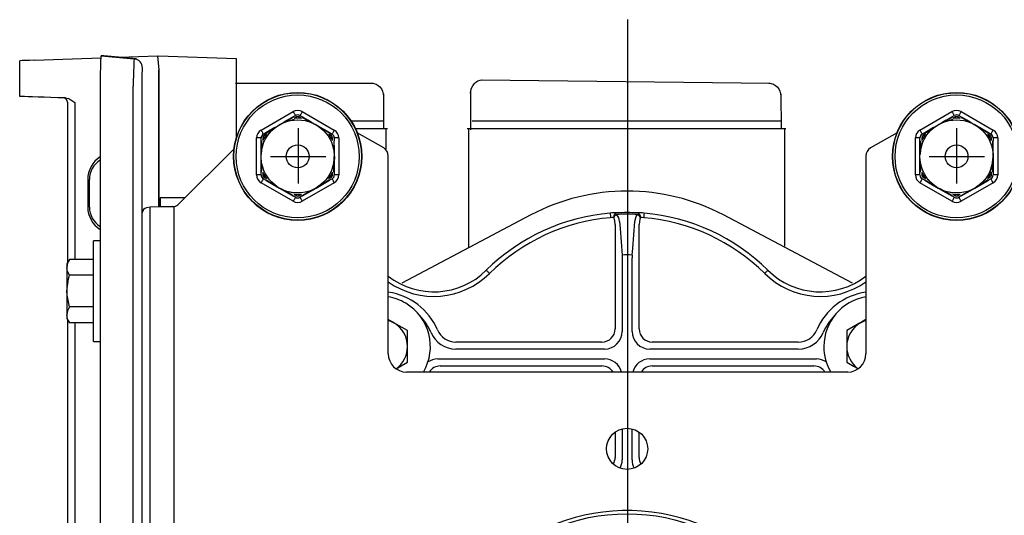
# Model space of a CAD drawing. Extents: x 21 to 177, y 107 to 263.
# Drawn here: x 96 to 129, y 141 to 158 of the extents above; entities that cross this region are included whole.
import ezdxf

# ---------------------------------------------------------------- set-up
doc = ezdxf.new("R2010")
doc.units = 0
doc.layers.add('LAYER_1', color=160, linetype='Continuous')

# ---------------------------------------------------------------- blocks, each defined once
blk = doc.blocks.new('AI9-BLK51')
at = {"layer": 'LAYER_1', "color": 7}
blk.add_line((-0.18, 0.465), (-0.18, -0.885), dxfattribs=at)
blk.add_open_spline([(-0.18, 0.373), (-0.18, 0.626), (0.004, 0.832), (0.233, 0.832)], degree=3, dxfattribs=at)
blk = doc.blocks.new('AI9-BLK50')
at = {"layer": 'LAYER_1', "color": 7}
for p, q in [((-5.007, 0.837), (4.932, 0.726)), ((5.299, 0.359), (5.313, -0.844)), ((-5.321, -0.576), (5.287, -0.576)), ((-5.496, -0.837), (5.479, -0.837))]:
    blk.add_line(p, q, dxfattribs=at)
blk.add_open_spline([(4.886, 0.726), (5.115, 0.726), (5.299, 0.521), (5.299, 0.267)], degree=3, dxfattribs=at)
blk.add_blockref('AI9-BLK51', (-5.194, 0.005), dxfattribs=at)
blk = doc.blocks.new('AI9-BLK42')
at = {"layer": 'LAYER_1', "color": 7}
for p, q in [((-2.616, 0.781), (2.134, 0.781)), ((2.474, 0.414), (2.474, -0.781)), ((1.365, -0.52), (2.472, -0.52)), ((1.506, -0.781), (2.616, -0.781))]:
    blk.add_line(p, q, dxfattribs=at)
blk.add_open_spline([(2.061, 0.781), (2.29, 0.781), (2.474, 0.576), (2.474, 0.322)], degree=3, dxfattribs=at)
blk = doc.blocks.new('AI9-BLK7')
at = {"layer": 'LAYER_1', "color": 7}
for p, q in [((-0.001, 0.952), (-0.001, -0.952)), ((-0.952, -0.019), (0.952, -0.019))]:
    blk.add_line(p, q, dxfattribs=at)
blk = doc.blocks.new('AI9-BLK6')
at = {"layer": 'LAYER_1', "color": 7}
for p, q in [((-0.001, 0.952), (-0.001, -0.952)), ((-0.953, -0.019), (0.953, -0.019))]:
    blk.add_line(p, q, dxfattribs=at)
blk = doc.blocks.new('AI9-BLK5')
at = {"layer": 'LAYER_1', "color": 7}
for p, q in [((-0.001, 0.952), (-0.001, -0.952)), ((-0.952, -0.019), (0.952, -0.019))]:
    blk.add_line(p, q, dxfattribs=at)
blk = doc.blocks.new('AI9-BLK4')
at = {"layer": 'LAYER_1', "color": 7}
for p, q in [((-0.001, 0.952), (-0.001, -0.952)), ((-0.953, -0.019), (0.953, -0.019))]:
    blk.add_line(p, q, dxfattribs=at)
blk = doc.blocks.new('AI9-BLK3')
at = {"layer": 'LAYER_1', "color": 7}
for p, q in [((-0.001, 0.952), (-0.001, -0.952)), ((-0.953, -0.019), (0.953, -0.019))]:
    blk.add_line(p, q, dxfattribs=at)
blk = doc.blocks.new('AI9-BLK2')
at = {"layer": 'LAYER_1', "color": 7}
for p, q in [((0.002, 25.58), (0.002, 3.926)), ((-9.55, 2.022), (-1.932, 2.022)), ((2.08, 2.022), (9.603, 2.022)), ((0.002, -0.042), (0.002, -25.58))]:
    blk.add_line(p, q, dxfattribs=at)
for name, p in [('AI9-BLK7', (-11.331, 20.886)), ('AI9-BLK6', (11.331, 20.886)), ('AI9-BLK5', (-11.331, 2.021)), ('AI9-BLK4', (0.019, 2.021)), ('AI9-BLK3', (11.331, 2.021))]:
    blk.add_blockref(name, p, dxfattribs=at)
blk = doc.blocks.new('AI9-BLK1')
at = {"layer": 'LAYER_1', "color": 7}
for p, q in [((-18.102, 21.414), (-16.97, 21.315)), ((-18.011, 21.414), (-18.102, 21.414)), ((-16.885, 21.315), (-18.011, 21.414)), ((-17.475, 21.367), (-16.16, 21.413)), ((-16.16, 21.413), (-16.118, 20.937)), ((-16.125, 21.414), (-13.455, 21.321)), ((-20.906, 20.019), (-20.906, 21.248)), ((-20.394, 21.265), (-18.115, 21.345)), ((-16.97, 21.315), (-16.885, 21.315)), ((-13.455, 21.321), (-13.455, 20.842)), ((-16.125, 20.935), (-16.125, 16.208)), ((-16.108, 16.529), (-16.108, 20.935)), ((-13.455, 20.842), (-13.455, 18.567)), ((-18.135, 20.473), (-18.135, -21.414)), ((-17.003, -19.552), (-17.003, 20.374)), ((-16.704, 20.374), (-16.704, -19.552)), ((-19.262, 19.815), (-19.262, 14.286)), ((-19.009, 19.802), (-19.009, 14.399)), ((-12.598, 18.859), (-11.496, 19.495)), ((-11.502, 19.31), (-11.417, 19.359)), ((-11.26, 19.359), (-11.174, 19.31)), ((-11.181, 19.495), (-10.078, 18.859)), ((10.078, 18.859), (11.181, 19.495)), ((11.174, 19.31), (11.259, 19.359)), ((11.416, 19.359), (11.502, 19.31)), ((11.496, 19.495), (12.597, 18.859)), ((-11.691, 19.201), (-11.808, 19.133)), ((-11.378, 19.311), (-11.465, 19.262)), ((-11.212, 19.262), (-11.299, 19.311)), ((-10.869, 19.133), (-10.986, 19.201)), ((10.985, 19.201), (10.869, 19.133)), ((11.298, 19.311), (11.211, 19.262)), ((11.465, 19.262), (11.378, 19.311)), ((11.808, 19.133), (11.691, 19.201)), ((-12.519, 18.723), (-12.434, 18.772)), ((-12.411, 18.715), (-12.498, 18.665)), ((-12.129, 18.948), (-12.245, 18.881)), ((-10.431, 18.881), (-10.548, 18.948)), ((-10.18, 18.665), (-10.265, 18.715)), ((-10.242, 18.772), (-10.157, 18.723)), ((-8.377, 18.241), (-9.291, 18.768)), ((9.291, 18.768), (8.377, 18.241)), ((10.157, 18.723), (10.242, 18.772)), ((10.265, 18.715), (10.179, 18.665)), ((10.547, 18.948), (10.43, 18.881)), ((12.245, 18.881), (12.128, 18.948)), ((12.497, 18.665), (12.411, 18.715)), ((12.434, 18.772), (12.519, 18.723)), ((-12.755, 17.316), (-12.755, 18.587)), ((-12.598, 18.587), (-12.755, 18.587)), ((-12.598, 18.488), (-12.598, 18.587)), ((-12.537, 18.596), (-12.538, 18.496)), ((-10.139, 18.496), (-10.139, 18.596)), ((-10.078, 18.587), (-10.078, 18.488)), ((-9.921, 18.587), (-10.078, 18.587)), ((-10.076, 17.951), (-10.078, 18.488)), ((-10.078, 18.136), (-10.078, 18.488)), ((-9.921, 18.587), (-9.921, 17.316)), ((9.92, 17.316), (9.92, 18.587)), ((10.078, 18.587), (9.92, 18.587)), ((10.078, 18.488), (10.078, 18.587)), ((10.139, 18.596), (10.138, 18.496)), ((12.538, 18.496), (12.537, 18.596)), ((12.597, 18.587), (12.597, 18.488)), ((12.755, 18.587), (12.597, 18.587)), ((12.6, 17.951), (12.597, 18.488)), ((12.597, 18.136), (12.597, 18.488)), ((12.755, 18.587), (12.755, 17.316)), ((-13.527, 18.211), (-15.428, 16.313)), ((-12.598, 18.27), (-12.598, 18.136)), ((-10.089, 18.085), (-10.084, 18.018)), ((-8.22, 11.149), (-8.22, 17.97)), ((8.22, 17.97), (8.22, 11.149)), ((10.078, 18.27), (10.078, 18.136)), ((12.588, 18.085), (12.592, 18.018)), ((-12.598, 17.765), (-12.598, 17.631)), ((-10.078, 17.631), (-10.078, 17.765)), ((10.078, 17.765), (10.078, 17.631)), ((12.597, 17.631), (12.597, 17.765)), ((-12.598, 17.316), (-12.755, 17.316)), ((-12.598, 17.316), (-12.598, 17.414)), ((-12.538, 17.406), (-12.537, 17.306)), ((-10.139, 17.306), (-10.139, 17.406)), ((-10.078, 17.414), (-10.078, 17.316)), ((-9.921, 17.316), (-10.078, 17.316)), ((10.078, 17.316), (9.92, 17.316)), ((10.078, 17.316), (10.078, 17.414)), ((10.138, 17.406), (10.139, 17.306)), ((12.537, 17.306), (12.538, 17.406)), ((12.597, 17.414), (12.597, 17.316)), ((12.755, 17.316), (12.597, 17.316)), ((-18.563, 17.158), (-18.563, 16.203)), ((-18.507, 16.203), (-18.507, 17.158)), ((-11.496, 16.408), (-12.598, 17.042)), ((-12.434, 17.13), (-12.519, 17.18)), ((-12.498, 17.236), (-12.411, 17.186)), ((-12.434, 17.13), (-11.969, 16.86)), ((-12.434, 17.13), (-12.129, 16.954)), ((-10.078, 17.042), (-11.181, 16.408)), ((-10.707, 16.86), (-10.242, 17.13)), ((-10.548, 16.954), (-10.242, 17.13)), ((-10.265, 17.186), (-10.18, 17.236)), ((-10.157, 17.18), (-10.242, 17.13)), ((11.181, 16.408), (10.078, 17.042)), ((10.242, 17.13), (10.157, 17.18)), ((10.179, 17.236), (10.265, 17.186)), ((10.242, 17.13), (10.707, 16.86)), ((10.242, 17.13), (10.547, 16.954)), ((12.597, 17.042), (11.496, 16.408)), ((11.969, 16.86), (12.434, 17.13)), ((12.128, 16.954), (12.434, 17.13)), ((12.411, 17.186), (12.497, 17.236)), ((12.519, 17.18), (12.434, 17.13)), ((-11.969, 16.86), (-11.502, 16.593)), ((-11.808, 16.77), (-11.502, 16.593)), ((-11.465, 16.641), (-11.378, 16.591)), ((-11.299, 16.591), (-11.212, 16.641)), ((-11.174, 16.593), (-10.707, 16.86)), ((-11.174, 16.593), (-10.869, 16.77)), ((10.707, 16.86), (11.174, 16.593)), ((10.869, 16.77), (11.174, 16.593)), ((11.211, 16.641), (11.298, 16.591)), ((11.378, 16.591), (11.465, 16.641)), ((11.502, 16.593), (11.969, 16.86)), ((11.502, 16.593), (11.808, 16.77)), ((-16.108, 16.529), (-16.108, 16.228)), ((-16.068, 16.529), (-16.068, 16.228)), ((-15.212, 16.529), (-16.068, 16.529)), ((-11.417, 16.544), (-11.502, 16.593)), ((-11.174, 16.593), (-11.26, 16.544)), ((11.259, 16.544), (11.174, 16.593)), ((11.502, 16.593), (11.416, 16.544)), ((-16.692, -8.281), (-16.692, 16.002)), ((-16.417, 16.201), (-16.544, 16.182)), ((-15.65, 16.22), (-16.417, 16.201)), ((-16.417, -8.481), (-16.417, 16.201)), ((-16.068, 16.228), (-15.588, 16.228)), ((-15.59, -8.501), (-15.59, 16.227)), ((-3.318, 15.933), (-7.753, 13.583)), ((7.752, 13.583), (3.317, 15.933)), ((-0.413, 15.609), (-0.413, 12.008)), ((0.412, 12.008), (0.412, 15.609)), ((-18.135, 15.041), (-18.364, 15.041)), ((-18.364, 13.308), (-18.364, 15.041)), ((-19.197, 14.399), (-19.281, 14.254)), ((-19.281, 14.254), (-19.281, 14.127)), ((-18.364, 14.399), (-19.197, 14.399)), ((-0.171, 14.453), (-0.171, 11.923)), ((0.17, 11.923), (0.17, 14.453)), ((-19.281, 14.127), (-19.281, 13.308)), ((-18.364, 13.854), (-19.197, 13.854)), ((-19.281, 13.308), (-19.281, 12.49)), ((-18.364, 11.576), (-18.364, 13.308)), ((-18.364, 12.763), (-19.197, 12.763)), ((-19.281, 12.49), (-19.281, 12.364)), ((-19.281, 12.364), (-19.197, 12.218)), ((-19.262, 12.331), (-19.262, -4.611)), ((-18.364, 12.218), (-19.197, 12.218)), ((-19.009, 12.218), (-19.009, -4.497)), ((-7.559, 11.949), (-8.031, 12.221)), ((8.22, 12.331), (8.031, 12.221)), ((-7.559, 11.403), (-7.559, 11.949)), ((7.558, 11.949), (7.558, 11.403)), ((-18.364, 11.576), (-18.135, 11.576)), ((-0.865, 11.555), (-5.892, 11.555)), ((5.892, 11.555), (0.864, 11.555)), ((-7.559, 10.857), (-7.559, 11.403)), ((-0.78, 11.314), (-5.892, 11.314)), ((5.892, 11.314), (0.779, 11.314)), ((7.558, 11.403), (7.558, 10.857)), ((-6.515, 10.973), (-0.78, 10.973)), ((0.779, 10.973), (6.515, 10.973)), ((7.593, 10.521), (-7.593, 10.521)), ((-6.43, 10.73), (-0.865, 10.73)), ((0.864, 10.73), (6.429, 10.73)), ((-0.171, 8.563), (-0.171, 7.496)), ((0.17, 7.496), (0.17, 8.563)), ((-0.413, 8.451), (-0.413, 7.581)), ((0.412, 7.581), (0.412, 8.451))]:
    blk.add_line(p, q, dxfattribs=at)
for points in [[(-20.394, 21.265), (-20.572, 21.259), (-20.716, 21.254), (-20.821, 21.25), (-20.885, 21.248), (-20.906, 21.248)], [(-19.333, 19.964), (-19.591, 19.973), (-19.837, 19.982), (-20.067, 19.989), (-20.276, 19.997), (-20.461, 20.003), (-20.617, 20.009), (-20.742, 20.014), (-20.833, 20.016), (-20.888, 20.018), (-20.906, 20.019)], [(-19.333, 19.964), (-19.228, 19.943), (-19.182, 19.921)], [(-19.182, 19.921), (-19.01, 19.803), (-19.009, 19.802)], [(-11.496, 19.495), (-11.481, 19.468), (-11.465, 19.443), (-11.452, 19.42), (-11.44, 19.399), (-11.43, 19.382), (-11.423, 19.369), (-11.419, 19.362), (-11.417, 19.359)], [(-11.181, 19.495), (-11.196, 19.468), (-11.211, 19.443), (-11.224, 19.42), (-11.237, 19.399), (-11.246, 19.382), (-11.253, 19.369), (-11.258, 19.362), (-11.26, 19.359)], [(11.181, 19.495), (11.196, 19.468), (11.211, 19.443), (11.224, 19.42), (11.236, 19.399), (11.246, 19.382), (11.253, 19.369), (11.258, 19.362), (11.259, 19.359)], [(11.496, 19.495), (11.48, 19.468), (11.465, 19.443), (11.451, 19.42), (11.439, 19.399), (11.43, 19.382), (11.423, 19.369), (11.418, 19.362), (11.416, 19.359)], [(-12.427, 18.757), (-12.169, 18.915), (-12.026, 19.005)], [(-11.493, 19.296), (-11.758, 19.152), (-11.968, 19.041)], [(-11.465, 19.219), (-11.756, 19.143), (-11.907, 19.07)], [(-11.183, 19.296), (-10.919, 19.152), (-10.709, 19.041)], [(-10.249, 18.757), (-10.507, 18.915), (-10.709, 19.041)], [(-10.302, 18.694), (-10.514, 18.908), (-10.652, 19.002)], [(10.249, 18.757), (10.507, 18.915), (10.65, 19.005)], [(11.183, 19.296), (10.919, 19.152), (10.708, 19.041)], [(11.211, 19.219), (10.92, 19.143), (10.769, 19.07)], [(11.492, 19.296), (11.758, 19.152), (11.968, 19.041)], [(12.426, 18.757), (12.169, 18.915), (11.968, 19.041)], [(12.374, 18.694), (12.162, 18.908), (12.024, 19.002)], [(-12.519, 18.723), (-12.521, 18.725), (-12.525, 18.733), (-12.533, 18.746), (-12.542, 18.762), (-12.554, 18.783), (-12.568, 18.807), (-12.583, 18.833), (-12.598, 18.859)], [(-12.375, 18.694), (-12.163, 18.908), (-12.065, 18.975)], [(-10.078, 18.859), (-10.094, 18.833), (-10.109, 18.807), (-10.122, 18.783), (-10.134, 18.762), (-10.144, 18.746), (-10.151, 18.733), (-10.156, 18.725), (-10.157, 18.723)], [(10.157, 18.723), (10.155, 18.725), (10.151, 18.733), (10.144, 18.746), (10.134, 18.762), (10.122, 18.783), (10.108, 18.807), (10.093, 18.833), (10.078, 18.859)], [(10.301, 18.694), (10.514, 18.908), (10.611, 18.975)], [(12.597, 18.859), (12.582, 18.833), (12.568, 18.807), (12.554, 18.783), (12.542, 18.762), (12.532, 18.746), (12.525, 18.733), (12.52, 18.725), (12.519, 18.723)], [(-12.581, 18.489), (-12.589, 18.188), (-12.593, 18.079)], [(-12.501, 18.476), (-12.58, 18.184), (-12.593, 18.018)], [(-10.095, 18.489), (-10.087, 18.188), (-10.078, 17.951)], [(10.095, 18.489), (10.087, 18.188), (10.083, 18.079)], [(10.175, 18.476), (10.095, 18.184), (10.083, 18.018)], [(12.581, 18.489), (12.589, 18.188), (12.597, 17.951)], [(-12.581, 17.412), (-12.589, 17.713), (-12.598, 17.951)], [(-12.501, 17.426), (-12.58, 17.716), (-12.593, 17.882)], [(-10.176, 17.426), (-10.096, 17.716), (-10.084, 17.882)], [(-10.095, 17.412), (-10.087, 17.713), (-10.078, 17.951)], [(10.095, 17.412), (10.087, 17.713), (10.078, 17.951)], [(10.175, 17.426), (10.095, 17.716), (10.083, 17.882)], [(12.5, 17.426), (12.58, 17.716), (12.592, 17.882)], [(12.581, 17.412), (12.589, 17.713), (12.597, 17.951)], [(-12.519, 17.18), (-12.521, 17.177), (-12.525, 17.169), (-12.533, 17.156), (-12.542, 17.14), (-12.554, 17.119), (-12.568, 17.095), (-12.583, 17.069), (-12.598, 17.042)], [(-12.427, 17.145), (-12.169, 16.988), (-11.968, 16.862)], [(-12.375, 17.208), (-12.163, 16.994), (-12.08, 16.938)], [(-10.249, 17.145), (-10.507, 16.988), (-10.709, 16.862)], [(-10.302, 17.208), (-10.514, 16.994), (-10.652, 16.9)], [(-10.078, 17.042), (-10.094, 17.069), (-10.109, 17.095), (-10.122, 17.119), (-10.134, 17.14), (-10.144, 17.156), (-10.151, 17.169), (-10.156, 17.177), (-10.157, 17.18)], [(10.157, 17.18), (10.155, 17.177), (10.151, 17.169), (10.144, 17.156), (10.134, 17.14), (10.122, 17.119), (10.108, 17.095), (10.093, 17.069), (10.078, 17.042)], [(10.249, 17.145), (10.507, 16.988), (10.708, 16.862)], [(10.301, 17.208), (10.514, 16.994), (10.596, 16.938)], [(12.426, 17.145), (12.169, 16.988), (11.968, 16.862)], [(12.374, 17.208), (12.162, 16.994), (12.024, 16.9)], [(12.597, 17.042), (12.582, 17.069), (12.568, 17.095), (12.554, 17.119), (12.542, 17.14), (12.532, 17.156), (12.525, 17.169), (12.52, 17.177), (12.519, 17.18)], [(-11.493, 16.606), (-11.758, 16.751), (-11.968, 16.862)], [(-11.465, 16.683), (-11.756, 16.759), (-11.907, 16.832)], [(-11.183, 16.606), (-10.919, 16.751), (-10.709, 16.862)], [(11.183, 16.606), (10.919, 16.751), (10.708, 16.862)], [(11.211, 16.683), (10.92, 16.759), (10.769, 16.832)], [(11.492, 16.606), (11.758, 16.751), (11.968, 16.862)], [(-11.417, 16.544), (-11.419, 16.541), (-11.423, 16.533), (-11.43, 16.521), (-11.44, 16.504), (-11.452, 16.483), (-11.465, 16.46), (-11.481, 16.434), (-11.496, 16.408)], [(-11.26, 16.544), (-11.258, 16.541), (-11.253, 16.533), (-11.246, 16.521), (-11.237, 16.504), (-11.224, 16.483), (-11.211, 16.46), (-11.196, 16.434), (-11.181, 16.408)], [(11.259, 16.544), (11.258, 16.541), (11.253, 16.533), (11.246, 16.521), (11.236, 16.504), (11.224, 16.483), (11.211, 16.46), (11.196, 16.434), (11.181, 16.408)], [(11.416, 16.544), (11.418, 16.541), (11.423, 16.533), (11.43, 16.521), (11.439, 16.504), (11.451, 16.483), (11.465, 16.46), (11.48, 16.434), (11.496, 16.408)], [(-0.583, 15.997), (-0.582, 15.992), (-0.582, 15.981), (-0.581, 15.966), (-0.579, 15.947), (-0.577, 15.923), (-0.575, 15.898), (-0.572, 15.869), (-0.57, 15.84)], [(0.26, 15.71), (0.313, 15.886), (0.361, 15.949)], [(0.582, 15.997), (0.582, 15.992), (0.581, 15.981), (0.58, 15.966), (0.578, 15.947), (0.576, 15.923), (0.574, 15.898), (0.572, 15.869), (0.57, 15.84)], [(-0.413, 15.609), (-0.427, 15.737), (-0.462, 15.848)], [(-0.26, 15.71), (-0.242, 15.47), (-0.174, 14.554)], [(0.174, 14.554), (0.191, 14.795), (0.26, 15.71)], [(0.462, 15.848), (0.439, 15.785), (0.412, 15.609)], [(-0.174, 14.554), (-0.174, 14.543), (-0.173, 14.531), (-0.173, 14.519), (-0.173, 14.507), (-0.172, 14.494), (-0.172, 14.48), (-0.171, 14.467), (-0.171, 14.453)], [(0.174, 14.554), (0.174, 14.543), (0.173, 14.531), (0.173, 14.519), (0.172, 14.507), (0.172, 14.494), (0.171, 14.48), (0.171, 14.467), (0.17, 14.453)], [(-19.197, 13.854), (-19.258, 13.988), (-19.281, 14.127)], [(-4.847, 14.028), (-4.843, 14.024), (-4.836, 14.017), (-4.825, 14.006), (-4.811, 13.992), (-4.794, 13.975), (-4.776, 13.957), (-4.756, 13.937), (-4.736, 13.916)], [(4.846, 14.028), (4.842, 14.024), (4.835, 14.017), (4.824, 14.006), (4.811, 13.992), (4.794, 13.975), (4.776, 13.957), (4.756, 13.937), (4.736, 13.916)], [(-19.281, 13.308), (-19.229, 13.731), (-19.197, 13.854)], [(-19.197, 12.763), (-19.275, 13.172), (-19.281, 13.308)], [(-19.197, 12.218), (-19.258, 12.351), (-19.281, 12.49)], [(-8.031, 12.221), (-8.065, 12.24), (-8.22, 12.331)], [(-8.22, 12.304), (-8.142, 12.276), (-8.031, 12.221)], [(8.031, 12.221), (7.997, 12.202), (7.778, 12.075), (7.558, 11.949)], [(8.031, 12.221), (8.142, 12.276), (8.22, 12.304)], [(-7.946, 10.634), (-7.778, 10.731), (-7.559, 10.857)], [(7.558, 10.857), (7.79, 10.723), (7.936, 10.64)]]:
    blk.add_lwpolyline(points, dxfattribs=at)
for centre, radius in [((-11.338, 17.951), 2.205), ((-11.338, 17.951), 2.205), ((-11.338, 17.951), 2.196), ((-11.338, 17.951), 2.118), ((11.338, 17.951), 2.205), ((11.338, 17.951), 2.205), ((11.338, 17.951), 2.196), ((11.338, 17.951), 2.117), ((-11.338, 17.951), 1.26), ((11.338, 17.951), 1.26), ((-11.338, 17.951), 0.394), ((11.338, 17.951), 0.394), ((0, 7.875), 0.708), ((0, -0.943), 6.581)]:
    blk.add_circle(centre, radius, dxfattribs=at)
for points in [[(-18.102, 21.414), (-18.121, 21.414), (-18.135, 20.994), (-18.135, 20.473)], [(-16.97, 21.315), (-16.973, 21.314), (-16.988, 20.894), (-17.003, 20.374)], [(-16.683, 21.002), (-16.683, 21.165), (-16.807, 21.301), (-16.97, 21.315)], [(-16.683, 21.002), (-16.694, 21.002), (-16.704, 20.722), (-16.704, 20.374)], [(-19.262, 19.815), (-19.262, 19.897), (-19.326, 19.964), (-19.408, 19.967)], [(-11.181, 19.495), (-11.278, 19.552), (-11.399, 19.552), (-11.496, 19.495)], [(-11.26, 19.359), (-11.308, 19.387), (-11.368, 19.387), (-11.417, 19.359)], [(-11.299, 19.311), (-11.323, 19.325), (-11.353, 19.325), (-11.378, 19.311)], [(11.496, 19.495), (11.398, 19.552), (11.278, 19.552), (11.181, 19.495)], [(11.416, 19.359), (11.368, 19.387), (11.307, 19.387), (11.259, 19.359)], [(11.378, 19.311), (11.353, 19.325), (11.323, 19.325), (11.298, 19.311)], [(-12.434, 18.772), (-12.278, 18.861), (-12.123, 18.951), (-11.969, 19.043)], [(-11.969, 19.043), (-11.813, 19.131), (-11.657, 19.219), (-11.502, 19.31)], [(-11.212, 19.262), (-11.296, 19.27), (-11.381, 19.27), (-11.465, 19.262)], [(-11.174, 19.31), (-11.019, 19.219), (-10.864, 19.131), (-10.707, 19.043)], [(-10.707, 19.043), (-10.553, 18.951), (-10.398, 18.861), (-10.242, 18.772)], [(10.242, 18.772), (10.398, 18.861), (10.553, 18.951), (10.707, 19.043)], [(10.707, 19.043), (10.863, 19.131), (11.019, 19.219), (11.174, 19.31)], [(11.465, 19.262), (11.38, 19.27), (11.296, 19.27), (11.211, 19.262)], [(11.502, 19.31), (11.657, 19.219), (11.812, 19.131), (11.969, 19.043)], [(11.969, 19.043), (12.123, 18.951), (12.278, 18.861), (12.434, 18.772)], [(-12.598, 18.859), (-12.695, 18.803), (-12.755, 18.699), (-12.755, 18.587)], [(-12.519, 18.723), (-12.568, 18.694), (-12.598, 18.642), (-12.598, 18.587)], [(-12.411, 18.715), (-12.46, 18.647), (-12.503, 18.573), (-12.538, 18.496)], [(-12.498, 18.665), (-12.522, 18.651), (-12.537, 18.625), (-12.537, 18.596)], [(-10.139, 18.496), (-10.174, 18.573), (-10.216, 18.647), (-10.265, 18.715)], [(-10.139, 18.596), (-10.14, 18.625), (-10.155, 18.651), (-10.18, 18.665)], [(-10.078, 18.587), (-10.078, 18.642), (-10.109, 18.694), (-10.157, 18.723)], [(-9.921, 18.587), (-9.921, 18.699), (-9.981, 18.803), (-10.078, 18.859)], [(10.078, 18.859), (9.981, 18.803), (9.92, 18.699), (9.92, 18.587)], [(10.157, 18.723), (10.108, 18.694), (10.078, 18.642), (10.078, 18.587)], [(10.265, 18.715), (10.216, 18.647), (10.173, 18.573), (10.138, 18.496)], [(10.179, 18.665), (10.154, 18.651), (10.139, 18.625), (10.139, 18.596)], [(12.538, 18.496), (12.503, 18.573), (12.46, 18.647), (12.411, 18.715)], [(12.537, 18.596), (12.537, 18.625), (12.521, 18.651), (12.497, 18.665)], [(12.597, 18.587), (12.597, 18.642), (12.568, 18.694), (12.519, 18.723)], [(12.755, 18.587), (12.755, 18.699), (12.695, 18.803), (12.597, 18.859)], [(-12.601, 17.951), (-12.598, 18.13), (-12.597, 18.308), (-12.598, 18.488)], [(10.075, 17.951), (10.078, 18.13), (10.079, 18.308), (10.078, 18.488)], [(-8.22, 17.97), (-8.22, 18.081), (-8.28, 18.184), (-8.377, 18.241)], [(8.377, 18.241), (8.28, 18.184), (8.22, 18.081), (8.22, 17.97)], [(-18.135, 17.931), (-18.402, 17.762), (-18.563, 17.471), (-18.563, 17.158)], [(-18.135, 17.823), (-18.366, 17.681), (-18.507, 17.43), (-18.507, 17.158)], [(-12.598, 17.414), (-12.597, 17.592), (-12.598, 17.771), (-12.601, 17.951)], [(-10.076, 17.951), (-10.078, 17.771), (-10.079, 17.592), (-10.078, 17.414)], [(10.078, 17.414), (10.079, 17.592), (10.078, 17.771), (10.075, 17.951)], [(12.6, 17.951), (12.598, 17.771), (12.597, 17.592), (12.597, 17.414)], [(-12.755, 17.316), (-12.755, 17.203), (-12.695, 17.099), (-12.598, 17.042)], [(-12.598, 17.316), (-12.598, 17.259), (-12.568, 17.207), (-12.519, 17.18)], [(-12.538, 17.406), (-12.503, 17.328), (-12.46, 17.255), (-12.411, 17.186)], [(-12.537, 17.306), (-12.537, 17.277), (-12.522, 17.251), (-12.498, 17.236)], [(-10.265, 17.186), (-10.216, 17.255), (-10.174, 17.328), (-10.139, 17.406)], [(-10.18, 17.236), (-10.155, 17.251), (-10.14, 17.277), (-10.139, 17.306)], [(-10.157, 17.18), (-10.109, 17.207), (-10.078, 17.259), (-10.078, 17.316)], [(-10.078, 17.042), (-9.981, 17.099), (-9.921, 17.203), (-9.921, 17.316)], [(9.92, 17.316), (9.92, 17.203), (9.981, 17.099), (10.078, 17.042)], [(10.078, 17.316), (10.078, 17.259), (10.108, 17.207), (10.157, 17.18)], [(10.138, 17.406), (10.173, 17.328), (10.216, 17.255), (10.265, 17.186)], [(10.139, 17.306), (10.139, 17.277), (10.154, 17.251), (10.179, 17.236)], [(12.411, 17.186), (12.46, 17.255), (12.503, 17.328), (12.538, 17.406)], [(12.497, 17.236), (12.521, 17.251), (12.537, 17.277), (12.537, 17.306)], [(12.519, 17.18), (12.568, 17.207), (12.597, 17.259), (12.597, 17.316)], [(12.597, 17.042), (12.695, 17.099), (12.755, 17.203), (12.755, 17.316)], [(3.317, 15.933), (1.242, 17.03), (-1.242, 17.03), (-3.318, 15.933)], [(-11.465, 16.641), (-11.381, 16.632), (-11.296, 16.632), (-11.212, 16.641)], [(11.211, 16.641), (11.296, 16.632), (11.38, 16.632), (11.465, 16.641)], [(-15.59, 16.227), (-15.529, 16.239), (-15.472, 16.269), (-15.428, 16.313)], [(-11.496, 16.408), (-11.399, 16.351), (-11.278, 16.351), (-11.181, 16.408)], [(-11.417, 16.544), (-11.368, 16.516), (-11.308, 16.516), (-11.26, 16.544)], [(-11.378, 16.591), (-11.353, 16.577), (-11.323, 16.577), (-11.299, 16.591)], [(11.181, 16.408), (11.278, 16.351), (11.398, 16.351), (11.496, 16.408)], [(11.259, 16.544), (11.307, 16.516), (11.368, 16.516), (11.416, 16.544)], [(11.298, 16.591), (11.323, 16.577), (11.353, 16.577), (11.378, 16.591)], [(-18.563, 16.203), (-18.563, 15.889), (-18.402, 15.599), (-18.135, 15.429)], [(-18.507, 16.203), (-18.507, 15.931), (-18.366, 15.679), (-18.135, 15.537)], [(-16.544, 16.182), (-16.626, 16.169), (-16.692, 16.089), (-16.692, 16.002)], [(-0.583, 15.997), (-2.191, 15.86), (-3.7, 15.163), (-4.847, 14.028)], [(-0.365, 16.004), (-0.437, 16.007), (-0.51, 16.004), (-0.583, 15.997)], [(-0.365, 16.004), (-0.429, 15.982), (-0.47, 15.917), (-0.462, 15.848)], [(-0.361, 15.949), (-0.404, 15.925), (-0.438, 15.89), (-0.462, 15.848)], [(0.364, 16.004), (0.121, 16.018), (-0.122, 16.018), (-0.365, 16.004)], [(0.361, 15.949), (0.12, 15.962), (-0.121, 15.962), (-0.361, 15.949)], [(-0.26, 15.71), (-0.264, 15.799), (-0.3, 15.884), (-0.361, 15.949)], [(0.462, 15.848), (0.438, 15.89), (0.403, 15.925), (0.361, 15.949)], [(0.582, 15.997), (0.51, 16.004), (0.437, 16.006), (0.364, 16.004)], [(0.462, 15.848), (0.47, 15.917), (0.429, 15.982), (0.364, 16.004)], [(4.846, 14.028), (3.699, 15.163), (2.19, 15.86), (0.582, 15.997)], [(-0.57, 15.84), (-2.141, 15.707), (-3.616, 15.026), (-4.736, 13.916)], [(-0.462, 15.848), (-0.499, 15.849), (-0.534, 15.847), (-0.57, 15.84)], [(0.57, 15.84), (0.534, 15.847), (0.498, 15.849), (0.462, 15.848)], [(4.736, 13.916), (3.615, 15.026), (2.141, 15.707), (0.57, 15.84)], [(-19.197, 14.399), (-19.25, 14.318), (-19.279, 14.224), (-19.281, 14.127)], [(0.174, 14.554), (0.058, 14.558), (-0.058, 14.558), (-0.174, 14.554)], [(-8.22, 13.824), (-7.204, 13.035), (-5.76, 13.122), (-4.847, 14.028)], [(-8.22, 13.629), (-7.143, 12.866), (-5.674, 12.987), (-4.736, 13.916)], [(4.736, 13.916), (5.673, 12.987), (7.142, 12.866), (8.22, 13.629)], [(4.846, 14.028), (5.76, 13.122), (7.204, 13.035), (8.22, 13.824)], [(-6.528, 11.977), (-6.823, 12.677), (-7.467, 13.169), (-8.22, 13.269)], [(8.22, 13.269), (7.467, 13.169), (6.823, 12.677), (6.528, 11.977)], [(8.22, 13.112), (7.384, 12.973), (6.771, 12.25), (6.771, 11.403)], [(-19.197, 12.763), (-19.25, 12.681), (-19.279, 12.587), (-19.281, 12.49)], [(-7.559, 11.403), (-7.559, 11.741), (-7.739, 12.053), (-8.031, 12.221)], [(-6.75, 11.883), (-6.842, 12.1), (-6.973, 12.298), (-7.136, 12.467)], [(7.136, 12.467), (6.973, 12.298), (6.842, 12.1), (6.75, 11.883)], [(8.031, 12.221), (7.738, 12.053), (7.558, 11.741), (7.558, 11.403)], [(-6.75, 11.883), (-6.605, 11.538), (-6.267, 11.314), (-5.892, 11.314)], [(-6.528, 11.977), (-6.42, 11.722), (-6.17, 11.555), (-5.892, 11.555)], [(-0.865, 11.555), (-0.615, 11.556), (-0.413, 11.758), (-0.413, 12.008)], [(-0.78, 11.314), (-0.442, 11.314), (-0.171, 11.586), (-0.171, 11.923)], [(0.17, 11.923), (0.17, 11.586), (0.442, 11.314), (0.779, 11.314)], [(0.412, 12.008), (0.413, 11.758), (0.615, 11.556), (0.864, 11.555)], [(5.892, 11.555), (6.169, 11.555), (6.42, 11.722), (6.528, 11.977)], [(5.892, 11.314), (6.267, 11.314), (6.605, 11.538), (6.75, 11.883)], [(-7.953, 10.635), (-7.705, 10.812), (-7.559, 11.098), (-7.559, 11.403)], [(6.771, 11.403), (6.771, 11.092), (6.854, 10.788), (7.012, 10.521)], [(7.558, 11.403), (7.558, 11.098), (7.706, 10.812), (7.953, 10.635)], [(-8.22, 11.149), (-8.22, 10.801), (-7.94, 10.521), (-7.593, 10.521)], [(-6.515, 10.973), (-6.637, 10.973), (-6.755, 10.936), (-6.856, 10.868)], [(-0.192, 10.521), (-0.262, 10.788), (-0.503, 10.973), (-0.78, 10.973)], [(0.779, 10.973), (0.503, 10.973), (0.262, 10.788), (0.191, 10.521)], [(6.856, 10.868), (6.755, 10.936), (6.637, 10.973), (6.515, 10.973)], [(7.593, 10.521), (7.94, 10.521), (8.22, 10.801), (8.22, 11.149)], [(-6.43, 10.73), (-6.584, 10.73), (-6.728, 10.651), (-6.811, 10.521)], [(-0.484, 10.521), (-0.566, 10.651), (-0.71, 10.73), (-0.865, 10.73)], [(0.864, 10.73), (0.71, 10.73), (0.566, 10.651), (0.483, 10.521)], [(6.81, 10.521), (6.727, 10.651), (6.584, 10.73), (6.429, 10.73)], [(-0.477, 7.35), (-0.435, 7.421), (-0.413, 7.5), (-0.413, 7.581)], [(-0.242, 7.209), (-0.195, 7.297), (-0.171, 7.396), (-0.171, 7.496)], [(0.17, 7.496), (0.17, 7.396), (0.195, 7.297), (0.242, 7.209)], [(0.412, 7.581), (0.413, 7.5), (0.435, 7.421), (0.476, 7.35)]]:
    blk.add_open_spline(points, degree=3, dxfattribs=at)
for points in [[(-7.013, 10.521), (-6.526, 11.344), (-6.798, 12.407), (-7.622, 12.894), (-7.806, 13.003), (-8.009, 13.077), (-8.22, 13.112)], [(6.69, -0.769), (6.594, 2.926), (3.521, 5.844), (-0.174, 5.748), (-3.734, 5.655), (-6.597, 2.791), (-6.69, -0.769)]]:
    blk.add_open_spline(points, degree=3, knots=[0, 0, 0, 0, 1, 1, 1, 2, 2, 2, 2], dxfattribs=at)

msp = doc.modelspace()

# ---------------------------------------------------------------- linework, layer by layer
at = {"layer": 'LAYER_1', "color": 7}
for p, q in [((108.215, 154.28), (108.215, 153.592)), ((111.06, 154.28), (111.06, 150.196)), ((121.931, 154.28), (121.931, 150.248))]:
    msp.add_line(p, q, dxfattribs=at)

# ---------------------------------------------------------------- block references
for name, p in [('AI9-BLK2', (116.528, 132.472)), ('AI9-BLK1', (116.516, 135.389)), ('AI9-BLK50', (116.505, 155.14)), ('AI9-BLK42', (105.654, 155.085))]:
    msp.add_blockref(name, p, dxfattribs=at)

doc.saveas('drawing.dxf')
